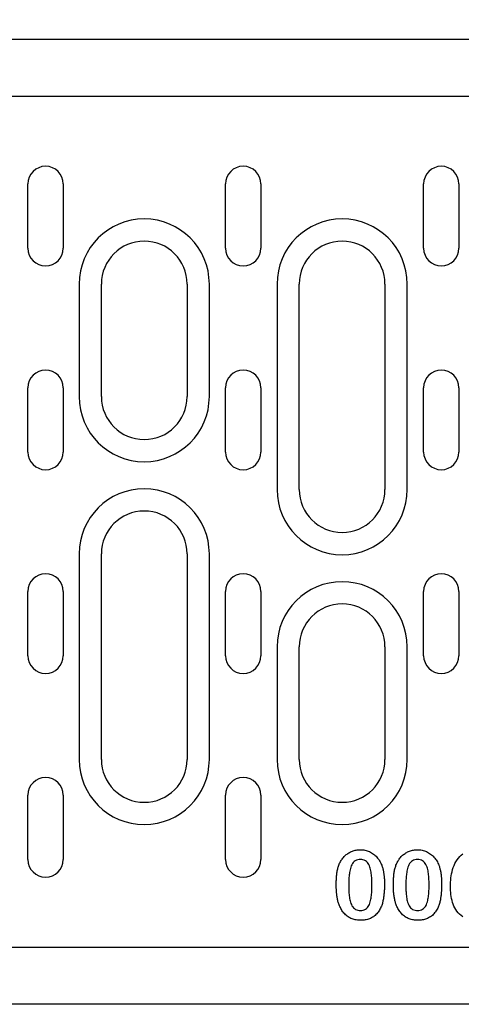
# Model space of a CAD drawing. Extents: x 98176 to 107561, y -659 to 5135.
# Drawn here: x 106006 to 106068, y -317 to -180 of the extents above; entities that cross this region are included whole.
import ezdxf

# ---------------------------------------------------------------- set-up
doc = ezdxf.new("R2010")
doc.units = 0
doc.header["$LTSCALE"] = 2.5
doc.layers.get('DEFPOINTS').update_dxf_attribs({"color": 10, "linetype": 'CONTINUOUS'})
for name, color, linetype in [('BEMASS', 10, 'CONTINUOUS'), ('DUENN-18', 10, 'CONTINUOUS'), ('SICHTBAR', 10, 'CONTINUOUS')]:
    doc.layers.add(name, color=color, linetype=linetype)
doc.styles.add('BEMSTIL', font='isocp3.shx', dxfattribs={"width": 0.8})
doc.dimstyles.new('BEMASS', dxfattribs={"dimtxt": 3.5, "dimasz": 3.5, "dimexe": 2, "dimexo": 0, "dimgap": 1, "dimtad": 1, "dimdec": 0, "dimtxsty": 'BEMSTIL', "dimcen": 3, "dimclrd": 3, "dimclre": 3, "dimclrt": 4, "dimazin": 3, "dimtfac": 0.875, "dimtdec": 0, "dimtmove": 0, "dimatfit": 3, "dimtolj": 1})

# ---------------------------------------------------------------- blocks, each defined once
blk = doc.blocks.new('*D346')
at = {"layer": 'BEMASS', "color": 3}
for p, q in [((105773.19, -182.32), (105773.19, -68.45)), ((106273.69, -182.82), (106273.69, -68.45)), ((105801.19, -84.45), (106245.69, -84.45))]:
    blk.add_line(p, q, dxfattribs=at)
for points in [[(105801.19, -79.79), (105801.19, -89.12), (105773.19, -84.45)], [(106245.69, -79.79), (106245.69, -89.12), (106273.69, -84.45)]]:
    blk.add_solid(points, dxfattribs=at)
at = {"layer": 'DEFPOINTS', "color": 0}
for p in [(106273.69, -84.45), (105773.19, -182.32), (106273.69, -182.82)]:
    blk.add_point(p, dxfattribs=at)
at = {"layer": 'BEMASS', "color": 4, "insert": (106023.44, -62.45), "char_height": 28, "attachment_point": 5, "style": 'BEMSTIL'}
blk.add_mtext('\\A1;500', dxfattribs=at)

msp = doc.modelspace()

# ---------------------------------------------------------------- linework, layer by layer
at = {"layer": 'DUENN-18', "color": 133}
for p, q in [((106006.9, -211.57), (106006.9, -202.57)), ((106011.84, -202.57), (106011.84, -211.57)), ((106034.57, -211.57), (106034.57, -202.57)), ((106039.51, -202.57), (106039.51, -211.57)), ((106062.3, -211.57), (106062.3, -202.57)), ((106067.24, -202.57), (106067.24, -211.57)), ((106014.08, -216.57), (106014.08, -232.32)), ((106017.19, -232.32), (106017.19, -216.57)), ((106029.19, -216.57), (106029.19, -232.32)), ((106032.3, -232.32), (106032.3, -216.57)), ((106041.78, -216.57), (106041.78, -245.32)), ((106044.89, -245.32), (106044.89, -216.57)), ((106056.89, -216.57), (106056.89, -245.32)), ((106060, -245.32), (106060, -216.57)), ((106006.9, -240.07), (106006.9, -231.07)), ((106011.84, -231.07), (106011.84, -240.07)), ((106034.57, -240.07), (106034.57, -231.07)), ((106039.51, -231.07), (106039.51, -240.07)), ((106062.3, -240.07), (106062.3, -231.07)), ((106067.24, -231.07), (106067.24, -240.07)), ((106014.08, -254.32), (106014.08, -283.07)), ((106017.19, -283.07), (106017.19, -254.32)), ((106029.19, -254.32), (106029.19, -283.07)), ((106032.3, -283.07), (106032.3, -254.32)), ((106006.9, -268.57), (106006.9, -259.57)), ((106011.84, -259.57), (106011.84, -268.57)), ((106034.57, -268.57), (106034.57, -259.57)), ((106039.51, -259.57), (106039.51, -268.57)), ((106062.3, -268.57), (106062.3, -259.57)), ((106067.24, -259.57), (106067.24, -268.57)), ((106041.78, -267.32), (106041.78, -283.07)), ((106044.89, -283.07), (106044.89, -267.32)), ((106056.89, -267.32), (106056.89, -283.07)), ((106060, -283.07), (106060, -267.32)), ((106006.9, -297.07), (106006.9, -288.07)), ((106011.84, -288.07), (106011.84, -297.07)), ((106034.57, -297.07), (106034.57, -288.07)), ((106039.51, -288.07), (106039.51, -297.07))]:
    msp.add_line(p, q, dxfattribs=at)
at = {"layer": 'DUENN-18', "color": 133, "flags": 128}
for points in [[(106050.67, -297.35), (106050.74, -297.23), (106050.81, -297.12), (106050.89, -297), (106050.98, -296.89), (106051.07, -296.78), (106051.16, -296.67), (106051.26, -296.57), (106051.36, -296.48), (106051.47, -296.39), (106051.58, -296.3), (106051.7, -296.22), (106051.82, -296.14), (106051.94, -296.07), (106052.06, -296.01), (106052.19, -295.95), (106052.32, -295.89), (106052.45, -295.85), (106052.59, -295.81), (106052.72, -295.77), (106052.86, -295.75), (106053, -295.73), (106053.14, -295.71), (106053.28, -295.7), (106053.42, -295.7)], [(106053.42, -295.7), (106053.59, -295.7), (106053.75, -295.72), (106053.92, -295.73), (106054.08, -295.76), (106054.24, -295.8), (106054.4, -295.85), (106054.55, -295.9), (106054.7, -295.97), (106054.85, -296.04), (106054.99, -296.12), (106055.13, -296.21), (106055.27, -296.3), (106055.4, -296.4), (106055.52, -296.51), (106055.64, -296.62), (106055.75, -296.74), (106055.86, -296.87), (106055.96, -297), (106056.06, -297.13), (106056.14, -297.27), (106056.23, -297.41), (106056.3, -297.56), (106056.37, -297.71), (106056.43, -297.86)], [(106058.67, -297.35), (106058.74, -297.23), (106058.81, -297.12), (106058.89, -297), (106058.98, -296.89), (106059.07, -296.78), (106059.16, -296.67), (106059.26, -296.57), (106059.36, -296.48), (106059.47, -296.39), (106059.58, -296.3), (106059.7, -296.22), (106059.82, -296.14), (106059.94, -296.07), (106060.06, -296.01), (106060.19, -295.95), (106060.32, -295.89), (106060.45, -295.85), (106060.59, -295.81), (106060.72, -295.77), (106060.86, -295.75), (106061, -295.73), (106061.14, -295.71), (106061.28, -295.7), (106061.42, -295.7)], [(106061.42, -295.7), (106061.59, -295.7), (106061.75, -295.72), (106061.92, -295.73), (106062.08, -295.76), (106062.24, -295.8), (106062.4, -295.85), (106062.55, -295.9), (106062.7, -295.97), (106062.85, -296.04), (106062.99, -296.12), (106063.13, -296.21), (106063.27, -296.3), (106063.4, -296.4), (106063.52, -296.51), (106063.64, -296.62), (106063.75, -296.74), (106063.86, -296.87), (106063.96, -297), (106064.06, -297.13), (106064.14, -297.27), (106064.23, -297.41), (106064.3, -297.56), (106064.37, -297.71), (106064.43, -297.86)], [(106050.07, -300.58), (106050.07, -300.45), (106050.07, -300.31), (106050.07, -300.17), (106050.07, -300.03), (106050.08, -299.89), (106050.09, -299.75), (106050.09, -299.62), (106050.11, -299.48), (106050.12, -299.34), (106050.13, -299.2), (106050.15, -299.07), (106050.17, -298.93), (106050.19, -298.79), (106050.21, -298.65), (106050.24, -298.52), (106050.27, -298.38), (106050.3, -298.25), (106050.34, -298.12), (106050.39, -297.99), (106050.43, -297.86), (106050.48, -297.73), (106050.54, -297.6), (106050.6, -297.48), (106050.67, -297.35)], [(106053.44, -297.07), (106053.26, -297.08), (106053.08, -297.12), (106052.9, -297.17), (106052.73, -297.26), (106052.58, -297.36), (106052.45, -297.5), (106052.34, -297.64), (106052.25, -297.8), (106052.17, -297.97), (106052.1, -298.14), (106052.04, -298.32), (106052, -298.5), (106051.96, -298.68), (106051.93, -298.87), (106051.9, -299.05), (106051.88, -299.23), (106051.86, -299.42), (106051.85, -299.6), (106051.84, -299.79), (106051.83, -299.97), (106051.82, -300.16), (106051.82, -300.34), (106051.82, -300.53), (106051.82, -300.72)], [(106055.07, -300.66), (106055.06, -300.48), (106055.06, -300.3), (106055.06, -300.11), (106055.05, -299.93), (106055.04, -299.75), (106055.03, -299.57), (106055.01, -299.38), (106055, -299.2), (106054.97, -299.02), (106054.95, -298.84), (106054.92, -298.66), (106054.88, -298.48), (106054.83, -298.3), (106054.78, -298.13), (106054.71, -297.96), (106054.63, -297.79), (106054.53, -297.64), (106054.42, -297.49), (106054.29, -297.36), (106054.15, -297.25), (106053.98, -297.17), (106053.81, -297.12), (106053.63, -297.08), (106053.44, -297.07)], [(106058.07, -300.58), (106058.07, -300.45), (106058.07, -300.31), (106058.07, -300.17), (106058.07, -300.03), (106058.08, -299.89), (106058.09, -299.75), (106058.09, -299.62), (106058.11, -299.48), (106058.12, -299.34), (106058.13, -299.2), (106058.15, -299.07), (106058.17, -298.93), (106058.19, -298.79), (106058.21, -298.65), (106058.24, -298.52), (106058.27, -298.38), (106058.3, -298.25), (106058.34, -298.12), (106058.39, -297.99), (106058.43, -297.86), (106058.48, -297.73), (106058.54, -297.6), (106058.6, -297.48), (106058.67, -297.35)], [(106061.44, -297.07), (106061.26, -297.08), (106061.08, -297.12), (106060.9, -297.17), (106060.73, -297.26), (106060.58, -297.36), (106060.45, -297.5), (106060.34, -297.64), (106060.25, -297.8), (106060.17, -297.97), (106060.1, -298.14), (106060.04, -298.32), (106060, -298.5), (106059.96, -298.68), (106059.93, -298.87), (106059.9, -299.05), (106059.88, -299.23), (106059.86, -299.42), (106059.85, -299.6), (106059.84, -299.79), (106059.83, -299.97), (106059.82, -300.16), (106059.82, -300.34), (106059.82, -300.53), (106059.82, -300.72)], [(106063.07, -300.66), (106063.06, -300.48), (106063.06, -300.3), (106063.06, -300.11), (106063.05, -299.93), (106063.04, -299.75), (106063.03, -299.57), (106063.01, -299.38), (106063, -299.2), (106062.97, -299.02), (106062.95, -298.84), (106062.92, -298.66), (106062.88, -298.48), (106062.83, -298.3), (106062.78, -298.13), (106062.71, -297.96), (106062.63, -297.79), (106062.53, -297.64), (106062.42, -297.49), (106062.29, -297.36), (106062.15, -297.25), (106061.98, -297.17), (106061.81, -297.12), (106061.63, -297.08), (106061.44, -297.07)], [(106066.07, -300.85), (106066.07, -300.55), (106066.08, -300.25), (106066.1, -299.95), (106066.13, -299.65), (106066.17, -299.36), (106066.22, -299.06), (106066.28, -298.77), (106066.36, -298.48), (106066.45, -298.19), (106066.56, -297.91), (106066.68, -297.64), (106066.82, -297.38), (106066.98, -297.12), (106067.16, -296.88), (106067.35, -296.66), (106067.57, -296.45), (106067.81, -296.27)], [(106056.43, -297.86), (106056.47, -297.97), (106056.51, -298.07), (106056.54, -298.18), (106056.57, -298.28), (106056.59, -298.39), (106056.62, -298.5), (106056.64, -298.61), (106056.67, -298.71), (106056.69, -298.82), (106056.7, -298.93), (106056.72, -299.04), (106056.74, -299.15), (106056.75, -299.26), (106056.76, -299.37), (106056.77, -299.48), (106056.78, -299.59), (106056.79, -299.7), (106056.8, -299.81), (106056.8, -299.92), (106056.81, -300.03), (106056.81, -300.14), (106056.81, -300.25), (106056.81, -300.36), (106056.82, -300.47)], [(106064.43, -297.86), (106064.47, -297.97), (106064.51, -298.07), (106064.54, -298.18), (106064.57, -298.28), (106064.59, -298.39), (106064.62, -298.5), (106064.64, -298.61), (106064.67, -298.71), (106064.69, -298.82), (106064.7, -298.93), (106064.72, -299.04), (106064.74, -299.15), (106064.75, -299.26), (106064.76, -299.37), (106064.77, -299.48), (106064.78, -299.59), (106064.79, -299.7), (106064.8, -299.81), (106064.8, -299.92), (106064.81, -300.03), (106064.81, -300.14), (106064.81, -300.25), (106064.81, -300.36), (106064.82, -300.47)], [(106050.57, -303.66), (106050.52, -303.54), (106050.47, -303.42), (106050.42, -303.29), (106050.38, -303.17), (106050.34, -303.04), (106050.31, -302.92), (106050.28, -302.79), (106050.25, -302.66), (106050.22, -302.54), (106050.2, -302.41), (106050.18, -302.28), (106050.16, -302.15), (106050.14, -302.02), (106050.13, -301.89), (106050.12, -301.76), (106050.1, -301.63), (106050.1, -301.5), (106050.09, -301.37), (106050.08, -301.24), (106050.07, -301.11), (106050.07, -300.98), (106050.07, -300.85), (106050.07, -300.71), (106050.07, -300.58)], [(106051.82, -300.72), (106051.82, -300.89), (106051.82, -301.07), (106051.82, -301.25), (106051.83, -301.43), (106051.84, -301.61), (106051.85, -301.79), (106051.87, -301.97), (106051.89, -302.15), (106051.91, -302.33), (106051.94, -302.51), (106051.97, -302.69), (106052.01, -302.86), (106052.06, -303.03), (106052.12, -303.21), (106052.18, -303.37), (106052.27, -303.53), (106052.37, -303.68), (106052.48, -303.82), (106052.61, -303.94), (106052.76, -304.04), (106052.93, -304.11), (106053.1, -304.16), (106053.28, -304.19), (106053.46, -304.2)], [(106053.46, -304.2), (106053.64, -304.19), (106053.82, -304.16), (106053.99, -304.11), (106054.15, -304.03), (106054.3, -303.92), (106054.43, -303.8), (106054.54, -303.66), (106054.64, -303.5), (106054.71, -303.34), (106054.77, -303.17), (106054.83, -302.99), (106054.87, -302.82), (106054.91, -302.64), (106054.94, -302.46), (106054.97, -302.29), (106054.99, -302.11), (106055.01, -301.93), (106055.03, -301.75), (106055.04, -301.57), (106055.05, -301.39), (106055.06, -301.2), (106055.06, -301.02), (106055.06, -300.84), (106055.07, -300.66)], [(106056.82, -300.47), (106056.81, -300.6), (106056.81, -300.74), (106056.81, -300.87), (106056.81, -301), (106056.8, -301.13), (106056.8, -301.27), (106056.79, -301.4), (106056.78, -301.53), (106056.77, -301.66), (106056.76, -301.79), (106056.75, -301.92), (106056.74, -302.06), (106056.72, -302.19), (106056.7, -302.32), (106056.68, -302.45), (106056.66, -302.58), (106056.64, -302.71), (106056.61, -302.84), (106056.59, -302.97), (106056.55, -303.1), (106056.52, -303.22), (106056.48, -303.35), (106056.44, -303.48), (106056.4, -303.6)], [(106058.57, -303.66), (106058.52, -303.54), (106058.47, -303.42), (106058.42, -303.29), (106058.38, -303.17), (106058.34, -303.04), (106058.31, -302.92), (106058.28, -302.79), (106058.25, -302.66), (106058.22, -302.54), (106058.2, -302.41), (106058.18, -302.28), (106058.16, -302.15), (106058.14, -302.02), (106058.13, -301.89), (106058.12, -301.76), (106058.1, -301.63), (106058.1, -301.5), (106058.09, -301.37), (106058.08, -301.24), (106058.07, -301.11), (106058.07, -300.98), (106058.07, -300.85), (106058.07, -300.71), (106058.07, -300.58)], [(106059.82, -300.72), (106059.82, -300.89), (106059.82, -301.07), (106059.82, -301.25), (106059.83, -301.43), (106059.84, -301.61), (106059.85, -301.79), (106059.87, -301.97), (106059.89, -302.15), (106059.91, -302.33), (106059.94, -302.51), (106059.97, -302.69), (106060.01, -302.86), (106060.06, -303.03), (106060.12, -303.21), (106060.18, -303.37), (106060.27, -303.53), (106060.37, -303.68), (106060.48, -303.82), (106060.61, -303.94), (106060.76, -304.04), (106060.93, -304.11), (106061.1, -304.16), (106061.28, -304.19), (106061.46, -304.2)], [(106061.46, -304.2), (106061.64, -304.19), (106061.82, -304.16), (106061.99, -304.11), (106062.15, -304.03), (106062.3, -303.92), (106062.43, -303.8), (106062.54, -303.66), (106062.64, -303.5), (106062.71, -303.34), (106062.77, -303.17), (106062.83, -302.99), (106062.87, -302.82), (106062.91, -302.64), (106062.94, -302.46), (106062.97, -302.29), (106062.99, -302.11), (106063.01, -301.93), (106063.03, -301.75), (106063.04, -301.57), (106063.05, -301.39), (106063.06, -301.2), (106063.06, -301.02), (106063.06, -300.84), (106063.07, -300.66)], [(106064.82, -300.47), (106064.81, -300.6), (106064.81, -300.74), (106064.81, -300.87), (106064.81, -301), (106064.8, -301.13), (106064.8, -301.27), (106064.79, -301.4), (106064.78, -301.53), (106064.77, -301.66), (106064.76, -301.79), (106064.75, -301.92), (106064.74, -302.06), (106064.72, -302.19), (106064.7, -302.32), (106064.68, -302.45), (106064.66, -302.58), (106064.64, -302.71), (106064.61, -302.84), (106064.59, -302.97), (106064.55, -303.1), (106064.52, -303.22), (106064.48, -303.35), (106064.44, -303.48), (106064.4, -303.6)], [(106067.77, -305.07), (106067.54, -304.91), (106067.33, -304.73), (106067.14, -304.53), (106066.96, -304.31), (106066.81, -304.08), (106066.67, -303.83), (106066.55, -303.58), (106066.45, -303.32), (106066.36, -303.06), (106066.29, -302.79), (106066.22, -302.51), (106066.17, -302.24), (106066.13, -301.96), (106066.1, -301.68), (106066.08, -301.41), (106066.07, -301.13), (106066.07, -300.85)], [(106053.49, -305.57), (106053.33, -305.57), (106053.18, -305.56), (106053.02, -305.55), (106052.87, -305.53), (106052.72, -305.5), (106052.57, -305.46), (106052.42, -305.41), (106052.28, -305.36), (106052.13, -305.3), (106051.99, -305.24), (106051.86, -305.16), (106051.73, -305.08), (106051.6, -304.99), (106051.48, -304.89), (106051.36, -304.79), (106051.25, -304.68), (106051.15, -304.57), (106051.05, -304.45), (106050.96, -304.33), (106050.87, -304.2), (106050.78, -304.07), (106050.71, -303.93), (106050.64, -303.8), (106050.57, -303.66)], [(106056.4, -303.6), (106056.33, -303.74), (106056.27, -303.89), (106056.19, -304.02), (106056.12, -304.16), (106056.03, -304.29), (106055.94, -304.42), (106055.84, -304.54), (106055.74, -304.66), (106055.63, -304.77), (106055.52, -304.88), (106055.39, -304.98), (106055.27, -305.07), (106055.13, -305.15), (106055, -305.23), (106054.86, -305.3), (106054.71, -305.36), (106054.57, -305.41), (106054.42, -305.46), (106054.26, -305.49), (106054.11, -305.52), (106053.96, -305.55), (106053.8, -305.56), (106053.64, -305.57), (106053.49, -305.57)], [(106061.49, -305.57), (106061.33, -305.57), (106061.18, -305.56), (106061.02, -305.55), (106060.87, -305.53), (106060.72, -305.5), (106060.57, -305.46), (106060.42, -305.41), (106060.28, -305.36), (106060.13, -305.3), (106059.99, -305.24), (106059.86, -305.16), (106059.73, -305.08), (106059.6, -304.99), (106059.48, -304.89), (106059.36, -304.79), (106059.25, -304.68), (106059.15, -304.57), (106059.05, -304.45), (106058.96, -304.33), (106058.87, -304.2), (106058.78, -304.07), (106058.71, -303.93), (106058.64, -303.8), (106058.57, -303.66)], [(106064.4, -303.6), (106064.33, -303.74), (106064.27, -303.89), (106064.19, -304.02), (106064.12, -304.16), (106064.03, -304.29), (106063.94, -304.42), (106063.84, -304.54), (106063.74, -304.66), (106063.63, -304.77), (106063.52, -304.88), (106063.39, -304.98), (106063.27, -305.07), (106063.13, -305.15), (106063, -305.23), (106062.86, -305.3), (106062.71, -305.36), (106062.57, -305.41), (106062.42, -305.46), (106062.26, -305.49), (106062.11, -305.52), (106061.96, -305.55), (106061.8, -305.56), (106061.64, -305.57), (106061.49, -305.57)]]:
    msp.add_lwpolyline(points, dxfattribs=at)
at = {"layer": 'DUENN-18', "color": 133}
for centre, radius, start, end in [((106009.37, -202.57), 2.47, 0, 180), ((106037.04, -202.57), 2.47, 0, 180), ((106064.77, -202.57), 2.47, 0, 180), ((106023.19, -216.57), 9.11, 0, 180), ((106050.89, -216.57), 9.11, 0, 180), ((106023.19, -216.57), 6, 0, 180), ((106050.89, -216.57), 6, 0, 180), ((106009.37, -211.57), 2.47, 180, 0), ((106037.04, -211.57), 2.47, 180, 0), ((106064.77, -211.57), 2.47, 180, 0), ((106009.37, -231.07), 2.47, 0, 180), ((106037.04, -231.07), 2.47, 0, 180), ((106064.77, -231.07), 2.47, 0, 180), ((106023.19, -232.32), 9.11, 180, 0), ((106023.19, -232.32), 6, 180, 0), ((106009.37, -240.07), 2.47, 180, 0), ((106037.04, -240.07), 2.47, 180, 0), ((106064.77, -240.07), 2.47, 180, 0), ((106023.19, -254.32), 9.11, 0, 180), ((106050.89, -245.32), 9.11, 180, 0), ((106050.89, -245.32), 6, 180, 0), ((106023.19, -254.32), 6, 0, 180), ((106009.37, -259.57), 2.47, 0, 180), ((106037.04, -259.57), 2.47, 0, 180), ((106064.77, -259.57), 2.47, 0, 180), ((106050.89, -267.32), 9.11, 0, 180), ((106050.89, -267.32), 6, 0, 180), ((106009.37, -268.57), 2.47, 180, 0), ((106037.04, -268.57), 2.47, 180, 0), ((106064.77, -268.57), 2.47, 180, 0), ((106023.19, -283.07), 9.11, 180, 0), ((106023.19, -283.07), 6, 180, 0), ((106050.89, -283.07), 9.11, 180, 0), ((106050.89, -283.07), 6, 180, 0), ((106009.37, -288.07), 2.47, 0, 180), ((106037.04, -288.07), 2.47, 0, 180), ((106009.37, -297.07), 2.47, 180, 0), ((106037.04, -297.07), 2.47, 180, 0)]:
    msp.add_arc(centre, radius, start, end, dxfattribs=at)
at = {"layer": 'SICHTBAR', "color": 133}
for p, q in [((105773.19, -182.32), (106773.19, -182.32)), ((106151.69, -190.32), (105894.69, -190.32)), ((105894.69, -309.32), (106151.69, -309.32)), ((106773.19, -317.32), (105773.19, -317.32))]:
    msp.add_line(p, q, dxfattribs=at)

# ---------------------------------------------------------------- dimensions: what is measured, and where the dimension line sits
at = {"layer": 'BEMASS'}
dim = msp.add_linear_dim(base=(106273.69, -84.45), p1=(105773.19, -182.32), p2=(106273.69, -182.82), text='500', dimstyle='BEMASS', override={"dimscale": 8}, dxfattribs=at)
dim.commit()
dim.dimension.update_dxf_attribs({"geometry": '*D346', "text_midpoint": (106023.44, -62.45)})

doc.saveas('drawing.dxf')
